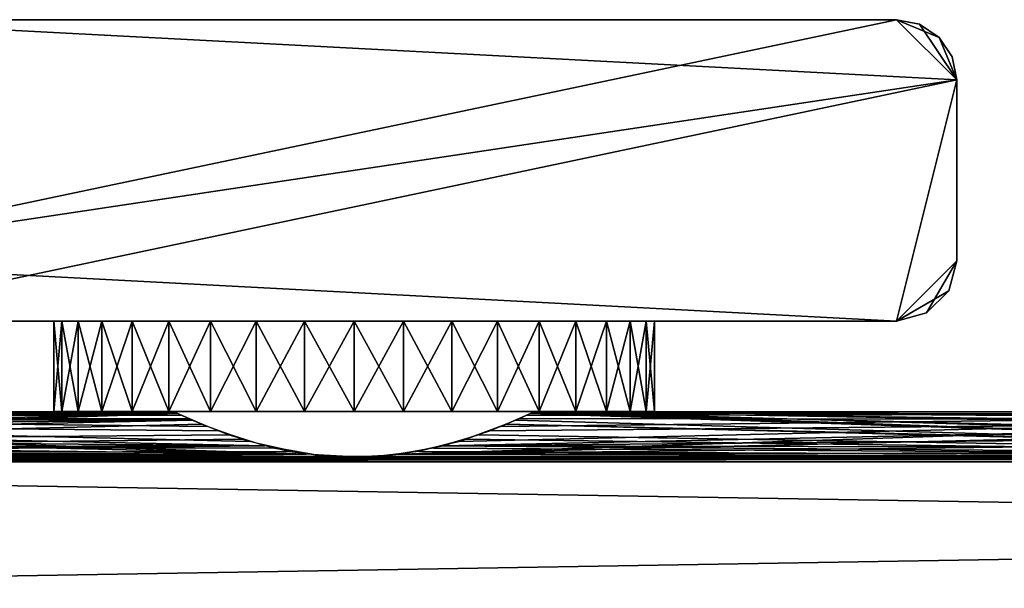
# Model space of a CAD drawing. Extents: x 0 to 570, y 0 to 123.
# Drawn here: x 58 to 91, y 89 to 108 of the extents above; entities that cross this region are included whole.
import ezdxf

# ---------------------------------------------------------------- set-up
doc = ezdxf.new("R2010")
doc.units = 0
doc.header["$MEASUREMENT"] = 0

msp = doc.modelspace()

# ---------------------------------------------------------------- linework, layer by layer
for points in [[(89.000015, 106.023895, 2000), (87.000015, 108.023895, 2000), (49.000023, 100.023895, 2000)], [(49.000023, 100.023895, 2000), (87.000015, 108.023895, 2000), (51, 108.023895, 2000)], [(49.000023, 100.023895), (51, 108.023895), (89.000015, 106.023895)], [(51, 108.023895, 2000), (87.000015, 108.023895, 2000), (51, 108.023895)], [(51, 108.023895), (87.000015, 108.023895, 2000), (87.000015, 108.023895)], [(51, 108.023895), (87.000015, 108.023895), (89.000015, 106.023895)], [(88.414223, 107.438103, 2000), (87.765366, 107.871651, 2000), (87.000015, 108.023895, 2000)], [(89.000015, 106.023895, 2000), (88.414223, 107.438103, 2000), (87.000015, 108.023895, 2000)], [(87.765366, 107.871651, 2000), (87.765366, 107.871651), (87.000015, 108.023895)], [(87.765366, 107.871651, 2000), (87.000015, 108.023895), (87.000015, 108.023895, 2000)], [(87.000015, 108.023895), (87.765366, 107.871651), (89.000015, 106.023895)], [(88.414223, 107.438103, 2000), (88.414223, 107.438103), (87.765366, 107.871651)], [(88.414223, 107.438103, 2000), (87.765366, 107.871651), (87.765366, 107.871651, 2000)], [(89.000015, 106.023895), (87.765366, 107.871651), (88.414223, 107.438103)], [(88.847755, 106.789261, 2000), (88.414223, 107.438103, 2000), (89.000015, 106.023895, 2000)], [(88.847755, 106.789261, 2000), (88.847755, 106.789261), (88.414223, 107.438103)], [(88.847755, 106.789261, 2000), (88.414223, 107.438103), (88.414223, 107.438103, 2000)], [(89.000015, 106.023895), (88.414223, 107.438103), (88.847755, 106.789261)], [(89.000015, 106.023895, 2000), (89.000015, 106.023895), (88.847755, 106.789261)], [(89.000015, 106.023895, 2000), (88.847755, 106.789261), (88.847755, 106.789261, 2000)], [(49.000023, 100.023895, 2000), (51, 98.023895, 2000), (89.000015, 106.023895, 2000)], [(49.000023, 100.023895), (89.000015, 106.023895), (87.000015, 98.023895)], [(89.000015, 106.023895, 2000), (51, 98.023895, 2000), (87.000015, 98.023895, 2000)], [(89.000015, 106.023895, 2000), (87.000015, 98.023895, 2000), (89.000015, 100.023895, 2000)], [(87.000015, 98.023895), (89.000015, 106.023895), (89.000015, 100.023895)], [(89.000015, 106.023895, 2000), (89.000015, 100.023895, 2000), (89.000015, 106.023895)], [(89.000015, 106.023895), (89.000015, 100.023895, 2000), (89.000015, 100.023895)], [(51, 98.023895), (49.000023, 100.023895), (87.000015, 98.023895)], [(89.000015, 100.023895, 2000), (87.000015, 98.023895, 2000), (88.732063, 99.023895, 2000)], [(87.000015, 98.023895), (89.000015, 100.023895), (88, 98.291847)], [(88, 98.291847), (89.000015, 100.023895), (88.732063, 99.023895)], [(88.732063, 99.023895, 2000), (88.732063, 99.023895), (89.000015, 100.023895)], [(88.732063, 99.023895, 2000), (89.000015, 100.023895), (89.000015, 100.023895, 2000)], [(87.000015, 98.023895, 2000), (88, 98.291847, 2000), (88.732063, 99.023895, 2000)], [(88, 98.291847, 2000), (88, 98.291847), (88.732063, 99.023895)], [(88, 98.291847, 2000), (88.732063, 99.023895), (88.732063, 99.023895, 2000)], [(63.803852, 98.023895, 51.999985), (63.000023, 98.023895, 54.999947), (51, 98.023895)], [(51, 98.023895), (63.000023, 98.023895, 54.999947), (51, 98.023895, 2000)], [(87.000015, 98.023895), (69.000008, 98.023895, 48.999966), (51, 98.023895)], [(51, 98.023895), (69.000008, 98.023895, 48.999966), (66.000015, 98.023895, 49.803795)], [(51, 98.023895), (66.000015, 98.023895, 49.803795), (63.803852, 98.023895, 51.999985)], [(63.000023, 98.023895, 54.999947), (63.803852, 98.023895, 57.999969), (51, 98.023895, 2000)], [(51, 98.023895, 2000), (63.803852, 98.023895, 57.999969), (66.000015, 98.023895, 60.196102)], [(51, 98.023895, 2000), (66.000015, 98.023895, 60.196102), (63.000023, 98.023895, 1944.999878)], [(63.000023, 98.023895, 1944.999878), (63.803852, 98.023895, 1948), (51, 98.023895, 2000)], [(51, 98.023895, 2000), (63.803852, 98.023895, 1948), (66.000015, 98.023895, 1950.196045)], [(51, 98.023895, 2000), (66.000015, 98.023895, 1950.196045), (87.000015, 98.023895, 2000)], [(59.305996, 95.023903, 1947.454956), (59.305996, 98.023895, 1947.454956), (59.034168, 98.023895, 1945.825806)], [(59.305996, 95.023903, 1947.454956), (59.034168, 98.023895, 1945.825806), (59.034168, 95.023903, 1945.825806)], [(59.034168, 95.023903, 1945.825806), (59.034168, 98.023895, 1945.825806), (59.034168, 98.023895, 1944.174316)], [(59.034168, 95.023903, 1945.825806), (59.034168, 98.023895, 1944.174316), (59.034168, 95.023903, 1944.174316)], [(59.034168, 95.023903, 1944.174316), (59.034168, 98.023895, 1944.174316), (59.305996, 98.023895, 1942.545166)], [(59.034168, 95.023903, 1944.174316), (59.305996, 98.023895, 1942.545166), (59.305996, 95.023903, 1942.545166)], [(59.305996, 95.023903, 57.454826), (59.305996, 98.023895, 57.454826), (59.034168, 98.023895, 55.825771)], [(59.305996, 95.023903, 57.454826), (59.034168, 98.023895, 55.825771), (59.034168, 95.023903, 55.825771)], [(59.034168, 95.023903, 55.825771), (59.034168, 98.023895, 55.825771), (59.034168, 98.023895, 54.174187)], [(59.034168, 95.023903, 55.825771), (59.034168, 98.023895, 54.174187), (59.034168, 95.023903, 54.174187)], [(59.034168, 95.023903, 54.174187), (59.034168, 98.023895, 54.174187), (59.305996, 98.023895, 52.545132)], [(59.034168, 95.023903, 54.174187), (59.305996, 98.023895, 52.545132), (59.305996, 95.023903, 52.545132)], [(59.842289, 95.023903, 1949.016846), (59.842289, 98.023895, 1949.016846), (59.305996, 98.023895, 1947.454956)], [(59.842289, 95.023903, 1949.016846), (59.305996, 98.023895, 1947.454956), (59.305996, 95.023903, 1947.454956)], [(59.305996, 95.023903, 1942.545166), (59.305996, 98.023895, 1942.545166), (59.842289, 98.023895, 1940.983032)], [(59.305996, 95.023903, 1942.545166), (59.842289, 98.023895, 1940.983032), (59.842289, 95.023903, 1940.983032)], [(59.842289, 95.023903, 59.016945), (59.842289, 98.023895, 59.016945), (59.305996, 98.023895, 57.454826)], [(59.842289, 95.023903, 59.016945), (59.305996, 98.023895, 57.454826), (59.305996, 95.023903, 57.454826)], [(59.305996, 95.023903, 52.545132), (59.305996, 98.023895, 52.545132), (59.842289, 98.023895, 50.983013)], [(59.305996, 95.023903, 52.545132), (59.842289, 98.023895, 50.983013), (59.842289, 95.023903, 50.983013)], [(60.628353, 95.023903, 1950.469482), (60.628353, 98.023895, 1950.469482), (59.842289, 98.023895, 1949.016846)], [(60.628353, 95.023903, 1950.469482), (59.842289, 98.023895, 1949.016846), (59.842289, 95.023903, 1949.016846)], [(59.842289, 95.023903, 1940.983032), (59.842289, 98.023895, 1940.983032), (60.628353, 98.023895, 1939.53064)], [(59.842289, 95.023903, 1940.983032), (60.628353, 98.023895, 1939.53064), (60.628353, 95.023903, 1939.53064)], [(60.628353, 95.023903, 60.469448), (60.628353, 98.023895, 60.469448), (59.842289, 98.023895, 59.016945)], [(60.628353, 95.023903, 60.469448), (59.842289, 98.023895, 59.016945), (59.842289, 95.023903, 59.016945)], [(59.842289, 95.023903, 50.983013), (59.842289, 98.023895, 50.983013), (60.628353, 98.023895, 49.530506)], [(59.842289, 95.023903, 50.983013), (60.628353, 98.023895, 49.530506), (60.628353, 95.023903, 49.530506)], [(61.642765, 95.023903, 1951.772705), (61.642765, 98.023895, 1951.772705), (60.628353, 98.023895, 1950.469482)], [(61.642765, 95.023903, 1951.772705), (60.628353, 98.023895, 1950.469482), (60.628353, 95.023903, 1950.469482)], [(60.628353, 95.023903, 1939.53064), (60.628353, 98.023895, 1939.53064), (61.642765, 98.023895, 1938.227173)], [(60.628353, 95.023903, 1939.53064), (61.642765, 98.023895, 1938.227173), (61.642765, 95.023903, 1938.227173)], [(61.642765, 95.023903, 61.772762), (61.642765, 98.023895, 61.772762), (60.628353, 98.023895, 60.469448)], [(61.642765, 95.023903, 61.772762), (60.628353, 98.023895, 60.469448), (60.628353, 95.023903, 60.469448)], [(60.628353, 95.023903, 49.530506), (60.628353, 98.023895, 49.530506), (61.642765, 98.023895, 48.227131)], [(60.628353, 95.023903, 49.530506), (61.642765, 98.023895, 48.227131), (61.642765, 95.023903, 48.227131)], [(62.857895, 95.023903, 1952.891357), (62.857895, 98.023895, 1952.891357), (61.642765, 98.023895, 1951.772705)], [(62.857895, 95.023903, 1952.891357), (61.642765, 98.023895, 1951.772705), (61.642765, 95.023903, 1951.772705)], [(61.642765, 95.023903, 1938.227173), (61.642765, 98.023895, 1938.227173), (62.857895, 98.023895, 1937.108521)], [(61.642765, 95.023903, 1938.227173), (62.857895, 98.023895, 1937.108521), (62.857895, 95.023903, 1937.108521)], [(62.857895, 95.023903, 62.891365), (62.857895, 98.023895, 62.891365), (61.642765, 98.023895, 61.772762)], [(62.857895, 95.023903, 62.891365), (61.642765, 98.023895, 61.772762), (61.642765, 95.023903, 61.772762)], [(61.642765, 95.023903, 48.227131), (61.642765, 98.023895, 48.227131), (62.857895, 98.023895, 47.108589)], [(61.642765, 95.023903, 48.227131), (62.857895, 98.023895, 47.108589), (62.857895, 95.023903, 47.108589)], [(64.240547, 95.023903, 1953.794678), (64.240547, 98.023895, 1953.794678), (62.857895, 98.023895, 1952.891357)], [(64.240547, 95.023903, 1953.794678), (62.857895, 98.023895, 1952.891357), (62.857895, 95.023903, 1952.891357)], [(62.857895, 95.023903, 1937.108521), (62.857895, 98.023895, 1937.108521), (64.240547, 98.023895, 1936.2052)], [(62.857895, 95.023903, 1937.108521), (64.240547, 98.023895, 1936.2052), (64.240547, 95.023903, 1936.2052)], [(64.240547, 95.023903, 63.794731), (64.240547, 98.023895, 63.794731), (62.857895, 98.023895, 62.891365)], [(64.240547, 95.023903, 63.794731), (62.857895, 98.023895, 62.891365), (62.857895, 95.023903, 62.891365)], [(62.857895, 95.023903, 47.108589), (62.857895, 98.023895, 47.108589), (64.240547, 98.023895, 46.205223)], [(62.857895, 95.023903, 47.108589), (64.240547, 98.023895, 46.205223), (64.240547, 95.023903, 46.205223)], [(63.000023, 98.023895, 1944.999878), (66.000015, 98.023895, 60.196102), (63.803852, 98.023895, 1941.999878)], [(66.000015, 98.023895, 60.196102), (66.000015, 98.023895, 1939.803833), (63.803852, 98.023895, 1941.999878)], [(65.753014, 95.023903, 1954.458252), (65.753014, 98.023895, 1954.458252), (64.240547, 98.023895, 1953.794678)], [(65.753014, 95.023903, 1954.458252), (64.240547, 98.023895, 1953.794678), (64.240547, 95.023903, 1953.794678)], [(64.240547, 95.023903, 1936.2052), (64.240547, 98.023895, 1936.2052), (65.753014, 98.023895, 1935.54187)], [(64.240547, 95.023903, 1936.2052), (65.753014, 98.023895, 1935.54187), (65.753014, 95.023903, 1935.54187)], [(65.753014, 95.023903, 64.45813), (65.753014, 98.023895, 64.45813), (64.240547, 98.023895, 63.794731)], [(65.753014, 95.023903, 64.45813), (64.240547, 98.023895, 63.794731), (64.240547, 95.023903, 63.794731)], [(64.240547, 95.023903, 46.205223), (64.240547, 98.023895, 46.205223), (65.753014, 98.023895, 45.541824)], [(64.240547, 95.023903, 46.205223), (65.753014, 98.023895, 45.541824), (65.753014, 95.023903, 45.541824)], [(67.35405, 95.023903, 1954.863525), (67.35405, 98.023895, 1954.863525), (65.753014, 98.023895, 1954.458252)], [(67.35405, 95.023903, 1954.863525), (65.753014, 98.023895, 1954.458252), (65.753014, 95.023903, 1954.458252)], [(65.753014, 95.023903, 1935.54187), (65.753014, 98.023895, 1935.54187), (67.35405, 98.023895, 1935.136353)], [(65.753014, 95.023903, 1935.54187), (67.35405, 98.023895, 1935.136353), (67.35405, 95.023903, 1935.136353)], [(67.35405, 95.023903, 64.863564), (67.35405, 98.023895, 64.863564), (65.753014, 98.023895, 64.45813)], [(67.35405, 95.023903, 64.863564), (65.753014, 98.023895, 64.45813), (65.753014, 95.023903, 64.45813)], [(65.753014, 95.023903, 45.541824), (65.753014, 98.023895, 45.541824), (67.35405, 98.023895, 45.136333)], [(65.753014, 95.023903, 45.541824), (67.35405, 98.023895, 45.136333), (67.35405, 95.023903, 45.136333)], [(69.000008, 98.023895, 60.999989), (69.000008, 98.023895, 1938.999878), (66.000015, 98.023895, 60.196102)], [(66.000015, 98.023895, 60.196102), (69.000008, 98.023895, 1938.999878), (66.000015, 98.023895, 1939.803833)], [(87.000015, 98.023895, 2000), (66.000015, 98.023895, 1950.196045), (69.000008, 98.023895, 1951)], [(69.000008, 95.023903, 1954.999878), (69.000008, 98.023895, 1954.999878), (67.35405, 98.023895, 1954.863525)], [(69.000008, 95.023903, 1954.999878), (67.35405, 98.023895, 1954.863525), (67.35405, 95.023903, 1954.863525)], [(67.35405, 95.023903, 1935.136353), (67.35405, 98.023895, 1935.136353), (69.000008, 98.023895, 1935)], [(67.35405, 95.023903, 1935.136353), (69.000008, 98.023895, 1935), (69.000008, 95.023903, 1935)], [(67.35405, 95.023903, 45.136333), (69.000008, 98.023895, 44.999958), (69.000008, 95.023903, 44.999958)], [(69.000008, 95.023903, 65), (69.000008, 98.023895, 65), (67.35405, 98.023895, 64.863564)], [(69.000008, 95.023903, 65), (67.35405, 98.023895, 64.863564), (67.35405, 95.023903, 64.863564)], [(67.35405, 95.023903, 45.136333), (67.35405, 98.023895, 45.136333), (69.000008, 98.023895, 44.999958)], [(87.000015, 98.023895), (72, 98.023895, 49.803795), (69.000008, 98.023895, 48.999966)], [(72, 98.023895, 60.196102), (72, 98.023895, 1939.803833), (69.000008, 98.023895, 60.999989)], [(69.000008, 98.023895, 60.999989), (72, 98.023895, 1939.803833), (69.000008, 98.023895, 1938.999878)], [(87.000015, 98.023895, 2000), (69.000008, 98.023895, 1951), (72, 98.023895, 1950.196045)], [(70.645958, 95.023903, 1954.863525), (69.000008, 98.023895, 1954.999878), (69.000008, 95.023903, 1954.999878)], [(69.000008, 95.023903, 1935), (69.000008, 98.023895, 1935), (70.645958, 98.023895, 1935.136353)], [(69.000008, 95.023903, 1935), (70.645958, 98.023895, 1935.136353), (70.645958, 95.023903, 1935.136353)], [(70.645958, 95.023903, 1954.863525), (70.645958, 98.023895, 1954.863525), (69.000008, 98.023895, 1954.999878)], [(69.000008, 95.023903, 44.999958), (69.000008, 98.023895, 44.999958), (70.645958, 98.023895, 45.136333)], [(69.000008, 95.023903, 44.999958), (70.645958, 98.023895, 45.136333), (70.645958, 95.023903, 45.136333)], [(70.645958, 95.023903, 64.863564), (70.645958, 98.023895, 64.863564), (69.000008, 98.023895, 65)], [(70.645958, 95.023903, 64.863564), (69.000008, 98.023895, 65), (69.000008, 95.023903, 65)], [(70.645958, 95.023903, 1935.136353), (70.645958, 98.023895, 1935.136353), (72.247002, 98.023895, 1935.54187)], [(70.645958, 95.023903, 1935.136353), (72.247002, 98.023895, 1935.54187), (72.247002, 95.023903, 1935.54187)], [(72.247002, 95.023903, 1954.458252), (72.247002, 98.023895, 1954.458252), (70.645958, 98.023895, 1954.863525)], [(72.247002, 95.023903, 1954.458252), (70.645958, 98.023895, 1954.863525), (70.645958, 95.023903, 1954.863525)], [(70.645958, 95.023903, 45.136333), (70.645958, 98.023895, 45.136333), (72.247002, 98.023895, 45.541824)], [(70.645958, 95.023903, 45.136333), (72.247002, 98.023895, 45.541824), (72.247002, 95.023903, 45.541824)], [(72.247002, 95.023903, 64.45813), (72.247002, 98.023895, 64.45813), (70.645958, 98.023895, 64.863564)], [(72.247002, 95.023903, 64.45813), (70.645958, 98.023895, 64.863564), (70.645958, 95.023903, 64.863564)], [(72, 98.023895, 60.196102), (74.196159, 98.023895, 57.999969), (87.000015, 98.023895, 2000)], [(74.196159, 98.023895, 51.999985), (72, 98.023895, 49.803795), (87.000015, 98.023895)], [(72, 98.023895, 1950.196045), (74.196159, 98.023895, 1948), (87.000015, 98.023895, 2000)], [(87.000015, 98.023895, 2000), (75.000015, 98.023895, 1944.999878), (72, 98.023895, 60.196102)], [(72, 98.023895, 60.196102), (75.000015, 98.023895, 1944.999878), (74.196159, 98.023895, 1941.999878)], [(72, 98.023895, 60.196102), (74.196159, 98.023895, 1941.999878), (72, 98.023895, 1939.803833)], [(72.247002, 95.023903, 1935.54187), (72.247002, 98.023895, 1935.54187), (73.759499, 98.023895, 1936.2052)], [(72.247002, 95.023903, 1935.54187), (73.759499, 98.023895, 1936.2052), (73.759499, 95.023903, 1936.2052)], [(73.759499, 95.023903, 1953.794678), (73.759499, 98.023895, 1953.794678), (72.247002, 98.023895, 1954.458252)], [(73.759499, 95.023903, 1953.794678), (72.247002, 98.023895, 1954.458252), (72.247002, 95.023903, 1954.458252)], [(72.247002, 95.023903, 45.541824), (72.247002, 98.023895, 45.541824), (73.759499, 98.023895, 46.205223)], [(72.247002, 95.023903, 45.541824), (73.759499, 98.023895, 46.205223), (73.759499, 95.023903, 46.205223)], [(73.759499, 95.023903, 63.794731), (73.759499, 98.023895, 63.794731), (72.247002, 98.023895, 64.45813)], [(73.759499, 95.023903, 63.794731), (72.247002, 98.023895, 64.45813), (72.247002, 95.023903, 64.45813)], [(73.759499, 95.023903, 1936.2052), (73.759499, 98.023895, 1936.2052), (75.142143, 98.023895, 1937.108521)], [(73.759499, 95.023903, 1936.2052), (75.142143, 98.023895, 1937.108521), (75.142143, 95.023903, 1937.108521)], [(75.142143, 95.023903, 1952.891357), (75.142143, 98.023895, 1952.891357), (73.759499, 98.023895, 1953.794678)], [(75.142143, 95.023903, 1952.891357), (73.759499, 98.023895, 1953.794678), (73.759499, 95.023903, 1953.794678)], [(73.759499, 95.023903, 46.205223), (73.759499, 98.023895, 46.205223), (75.142143, 98.023895, 47.108589)], [(73.759499, 95.023903, 46.205223), (75.142143, 98.023895, 47.108589), (75.142143, 95.023903, 47.108589)], [(75.142143, 95.023903, 62.891365), (75.142143, 98.023895, 62.891365), (73.759499, 98.023895, 63.794731)], [(75.142143, 95.023903, 62.891365), (73.759499, 98.023895, 63.794731), (73.759499, 95.023903, 63.794731)], [(87.000015, 98.023895, 2000), (74.196159, 98.023895, 57.999969), (75.000015, 98.023895, 54.999947)], [(87.000015, 98.023895), (75.000015, 98.023895, 54.999947), (74.196159, 98.023895, 51.999985)], [(87.000015, 98.023895, 2000), (74.196159, 98.023895, 1948), (75.000015, 98.023895, 1944.999878)], [(87.000015, 98.023895, 2000), (75.000015, 98.023895, 54.999947), (87.000015, 98.023895)], [(75.142143, 95.023903, 1937.108521), (75.142143, 98.023895, 1937.108521), (76.357246, 98.023895, 1938.227173)], [(75.142143, 95.023903, 1937.108521), (76.357246, 98.023895, 1938.227173), (76.357246, 95.023903, 1938.227173)], [(76.357246, 95.023903, 1951.772705), (76.357246, 98.023895, 1951.772705), (75.142143, 98.023895, 1952.891357)], [(76.357246, 95.023903, 1951.772705), (75.142143, 98.023895, 1952.891357), (75.142143, 95.023903, 1952.891357)], [(75.142143, 95.023903, 47.108589), (75.142143, 98.023895, 47.108589), (76.357246, 98.023895, 48.227131)], [(75.142143, 95.023903, 47.108589), (76.357246, 98.023895, 48.227131), (76.357246, 95.023903, 48.227131)], [(76.357246, 95.023903, 61.772762), (76.357246, 98.023895, 61.772762), (75.142143, 98.023895, 62.891365)], [(76.357246, 95.023903, 61.772762), (75.142143, 98.023895, 62.891365), (75.142143, 95.023903, 62.891365)], [(76.357246, 95.023903, 1938.227173), (76.357246, 98.023895, 1938.227173), (77.371689, 98.023895, 1939.53064)], [(76.357246, 95.023903, 1938.227173), (77.371689, 98.023895, 1939.53064), (77.371689, 95.023903, 1939.53064)], [(77.371689, 95.023903, 1950.469482), (77.371689, 98.023895, 1950.469482), (76.357246, 98.023895, 1951.772705)], [(77.371689, 95.023903, 1950.469482), (76.357246, 98.023895, 1951.772705), (76.357246, 95.023903, 1951.772705)], [(76.357246, 95.023903, 48.227131), (76.357246, 98.023895, 48.227131), (77.371689, 98.023895, 49.530506)], [(76.357246, 95.023903, 48.227131), (77.371689, 98.023895, 49.530506), (77.371689, 95.023903, 49.530506)], [(77.371689, 95.023903, 60.469448), (77.371689, 98.023895, 60.469448), (76.357246, 98.023895, 61.772762)], [(77.371689, 95.023903, 60.469448), (76.357246, 98.023895, 61.772762), (76.357246, 95.023903, 61.772762)], [(77.371689, 95.023903, 1939.53064), (77.371689, 98.023895, 1939.53064), (78.157753, 98.023895, 1940.983032)], [(77.371689, 95.023903, 1939.53064), (78.157753, 98.023895, 1940.983032), (78.157753, 95.023903, 1940.983032)], [(78.157753, 95.023903, 1949.016846), (78.157753, 98.023895, 1949.016846), (77.371689, 98.023895, 1950.469482)], [(78.157753, 95.023903, 1949.016846), (77.371689, 98.023895, 1950.469482), (77.371689, 95.023903, 1950.469482)], [(77.371689, 95.023903, 49.530506), (77.371689, 98.023895, 49.530506), (78.157753, 98.023895, 50.983013)], [(77.371689, 95.023903, 49.530506), (78.157753, 98.023895, 50.983013), (78.157753, 95.023903, 50.983013)], [(78.157753, 95.023903, 59.016945), (78.157753, 98.023895, 59.016945), (77.371689, 98.023895, 60.469448)], [(78.157753, 95.023903, 59.016945), (77.371689, 98.023895, 60.469448), (77.371689, 95.023903, 60.469448)], [(78.157753, 95.023903, 1940.983032), (78.157753, 98.023895, 1940.983032), (78.694016, 98.023895, 1942.545166)], [(78.157753, 95.023903, 1940.983032), (78.694016, 98.023895, 1942.545166), (78.694016, 95.023903, 1942.545166)], [(78.694016, 95.023903, 1947.454956), (78.694016, 98.023895, 1947.454956), (78.157753, 98.023895, 1949.016846)], [(78.694016, 95.023903, 1947.454956), (78.157753, 98.023895, 1949.016846), (78.157753, 95.023903, 1949.016846)], [(78.157753, 95.023903, 50.983013), (78.157753, 98.023895, 50.983013), (78.694016, 98.023895, 52.545132)], [(78.157753, 95.023903, 50.983013), (78.694016, 98.023895, 52.545132), (78.694016, 95.023903, 52.545132)], [(78.694016, 95.023903, 57.454826), (78.694016, 98.023895, 57.454826), (78.157753, 98.023895, 59.016945)], [(78.694016, 95.023903, 57.454826), (78.157753, 98.023895, 59.016945), (78.157753, 95.023903, 59.016945)], [(78.694016, 95.023903, 1942.545166), (78.694016, 98.023895, 1942.545166), (78.965843, 98.023895, 1944.174316)], [(78.694016, 95.023903, 1942.545166), (78.965843, 98.023895, 1944.174316), (78.965843, 95.023903, 1944.174316)], [(78.965843, 95.023903, 1945.825806), (78.965843, 98.023895, 1945.825806), (78.694016, 98.023895, 1947.454956)], [(78.965843, 95.023903, 1945.825806), (78.694016, 98.023895, 1947.454956), (78.694016, 95.023903, 1947.454956)], [(78.694016, 95.023903, 52.545132), (78.694016, 98.023895, 52.545132), (78.965843, 98.023895, 54.174187)], [(78.694016, 95.023903, 52.545132), (78.965843, 98.023895, 54.174187), (78.965843, 95.023903, 54.174187)], [(78.965843, 95.023903, 55.825771), (78.965843, 98.023895, 55.825771), (78.694016, 98.023895, 57.454826)], [(78.965843, 95.023903, 55.825771), (78.694016, 98.023895, 57.454826), (78.694016, 95.023903, 57.454826)], [(78.965843, 95.023903, 1944.174316), (78.965843, 98.023895, 1944.174316), (78.965843, 98.023895, 1945.825806)], [(78.965843, 95.023903, 1944.174316), (78.965843, 98.023895, 1945.825806), (78.965843, 95.023903, 1945.825806)], [(78.965843, 95.023903, 54.174187), (78.965843, 98.023895, 54.174187), (78.965843, 98.023895, 55.825771)], [(78.965843, 95.023903, 54.174187), (78.965843, 98.023895, 55.825771), (78.965843, 95.023903, 55.825771)], [(87.000015, 98.023895, 2000), (87.000015, 98.023895), (88, 98.291847)], [(87.000015, 98.023895, 2000), (88, 98.291847), (88, 98.291847, 2000)], [(24.482668, 94.029503, 1940.114258), (63.142151, 94.956291, 1943.701782), (22.590429, 93.604485, 1939.214722)], [(22.590429, 93.604485, 1939.214722), (63.142151, 94.956291, 1943.701782), (63.94899, 94.597115, 1941.761475)], [(24.482668, 94.029503, 1940.114258), (25.859177, 94.518127, 1941.480103), (63.142151, 94.956291, 1943.701782)], [(26.492924, 94.788567, 52.585899), (63.633381, 94.732536, 52.316845), (25.50432, 94.378799, 51.03624)], [(63.142151, 94.956291, 1943.701782), (25.859177, 94.518127, 1941.480103), (26.702255, 94.883736, 1943.133301)], [(67.409607, 93.604485, 60.785355), (26.857853, 94.956291, 56.298256), (26.051014, 94.597115, 58.238388)], [(63.50708, 94.788567, 1947.414185), (63.036652, 95.006355, 1945.661987), (26.366652, 94.732536, 1947.683105)], [(63.036652, 95.006355, 1945.661987), (26.960314, 95.004883, 1945.688965), (26.366652, 94.732536, 1947.683105)], [(26.366652, 94.732536, 1947.683105), (64.495712, 94.378799, 1948.963623), (63.50708, 94.788567, 1947.414185)], [(26.963383, 95.006355, 54.337978), (63.633381, 94.732536, 52.316845), (26.492924, 94.788567, 52.585899)], [(63.072235, 94.989471, 1945.000854), (26.702255, 94.883736, 1943.133301), (27.00001, 95.023903, 1944.999878)], [(63.142151, 94.956291, 1943.701782), (26.702255, 94.883736, 1943.133301), (63.072235, 94.989471, 1945.000854)], [(26.857853, 94.956291, 56.298256), (63.297779, 94.883736, 56.866646), (26.927799, 94.989471, 54.999115)], [(65.517334, 94.029503, 59.885799), (26.857853, 94.956291, 56.298256), (67.409607, 93.604485, 60.785355)], [(65.517334, 94.029503, 59.885799), (64.140854, 94.518127, 58.519722), (26.857853, 94.956291, 56.298256)], [(26.857853, 94.956291, 56.298256), (64.140854, 94.518127, 58.519722), (63.297779, 94.883736, 56.866646)], [(26.927799, 94.989471, 54.999115), (63.297779, 94.883736, 56.866646), (63.000023, 95.023903, 54.999947)], [(26.927799, 94.989471, 54.999115), (63.000023, 95.023903, 54.999947), (26.963383, 95.006355, 54.337978)], [(63.036652, 95.006355, 1945.661987), (27.00001, 95.023903, 1944.999878), (26.960314, 95.004883, 1945.688965)], [(26.963383, 95.006355, 54.337978), (63.000023, 95.023903, 54.999947), (63.039719, 95.004883, 54.310917)], [(26.963383, 95.006355, 54.337978), (63.039719, 95.004883, 54.310917), (63.633381, 94.732536, 52.316845)], [(63.072235, 94.989471, 1945.000854), (27.00001, 95.023903, 1944.999878), (63.036652, 95.006355, 1945.661987)], [(63.032867, 95.023903, 1945.627197), (59.305996, 95.023903, 1947.454956), (59.034168, 95.023903, 1945.825806)], [(63.032867, 95.023903, 1945.627197), (59.034168, 95.023903, 1945.825806), (63.032867, 95.023903, 1944.372925)], [(63.032867, 95.023903, 1944.372925), (59.034168, 95.023903, 1945.825806), (59.034168, 95.023903, 1944.174316)], [(63.032867, 95.023903, 1944.372925), (59.034168, 95.023903, 1944.174316), (63.293667, 95.023903, 1943.145996)], [(59.034168, 95.023903, 1944.174316), (59.305996, 95.023903, 1942.545166), (63.293667, 95.023903, 1943.145996)], [(63.032867, 95.023903, 55.627167), (59.305996, 95.023903, 57.454826), (59.034168, 95.023903, 55.825771)], [(63.032867, 95.023903, 55.627167), (59.034168, 95.023903, 55.825771), (63.032867, 95.023903, 54.372787)], [(63.032867, 95.023903, 54.372787), (59.034168, 95.023903, 55.825771), (59.034168, 95.023903, 54.174187)], [(63.032867, 95.023903, 54.372787), (59.034168, 95.023903, 54.174187), (63.293667, 95.023903, 53.145885)], [(63.293667, 95.023903, 53.145885), (59.034168, 95.023903, 54.174187), (59.305996, 95.023903, 52.545132)], [(63.293667, 95.023903, 1946.854126), (59.842289, 95.023903, 1949.016846), (59.305996, 95.023903, 1947.454956)], [(63.293667, 95.023903, 1946.854126), (59.305996, 95.023903, 1947.454956), (63.032867, 95.023903, 1945.627197)], [(63.293667, 95.023903, 1943.145996), (59.305996, 95.023903, 1942.545166), (59.842289, 95.023903, 1940.983032)], [(63.293667, 95.023903, 56.854069), (59.842289, 95.023903, 59.016945), (59.305996, 95.023903, 57.454826)], [(63.293667, 95.023903, 56.854069), (59.305996, 95.023903, 57.454826), (63.032867, 95.023903, 55.627167)], [(63.293667, 95.023903, 53.145885), (59.305996, 95.023903, 52.545132), (59.842289, 95.023903, 50.983013)], [(63.803852, 95.023903, 1948), (60.628353, 95.023903, 1950.469482), (59.842289, 95.023903, 1949.016846)], [(63.803852, 95.023903, 1948), (59.842289, 95.023903, 1949.016846), (63.293667, 95.023903, 1946.854126)], [(63.293667, 95.023903, 1943.145996), (59.842289, 95.023903, 1940.983032), (63.803852, 95.023903, 1941.999878)], [(63.803852, 95.023903, 1941.999878), (59.842289, 95.023903, 1940.983032), (60.628353, 95.023903, 1939.53064)], [(63.293667, 95.023903, 53.145885), (59.842289, 95.023903, 50.983013), (63.803852, 95.023903, 51.999985)], [(63.803852, 95.023903, 51.999985), (59.842289, 95.023903, 50.983013), (60.628353, 95.023903, 49.530506)], [(63.803852, 95.023903, 57.999969), (59.842289, 95.023903, 59.016945), (63.293667, 95.023903, 56.854069)], [(63.803852, 95.023903, 57.999969), (60.628353, 95.023903, 60.469448), (59.842289, 95.023903, 59.016945)], [(61.642765, 95.023903, 1951.772705), (60.628353, 95.023903, 1950.469482), (63.803852, 95.023903, 1948)], [(63.803852, 95.023903, 1941.999878), (60.628353, 95.023903, 1939.53064), (64.54113, 95.023903, 1940.985229)], [(64.54113, 95.023903, 1940.985229), (60.628353, 95.023903, 1939.53064), (61.642765, 95.023903, 1938.227173)], [(63.803852, 95.023903, 51.999985), (60.628353, 95.023903, 49.530506), (64.54113, 95.023903, 50.985218)], [(64.54113, 95.023903, 50.985218), (60.628353, 95.023903, 49.530506), (61.642765, 95.023903, 48.227131)], [(63.803852, 95.023903, 57.999969), (61.642765, 95.023903, 61.772762), (60.628353, 95.023903, 60.469448)], [(64.54113, 95.023903, 1949.014648), (62.857895, 95.023903, 1952.891357), (61.642765, 95.023903, 1951.772705)], [(64.54113, 95.023903, 1949.014648), (61.642765, 95.023903, 1951.772705), (63.803852, 95.023903, 1948)], [(64.54113, 95.023903, 1940.985229), (61.642765, 95.023903, 1938.227173), (65.473289, 95.023903, 1940.145996)], [(65.473289, 95.023903, 1940.145996), (61.642765, 95.023903, 1938.227173), (62.857895, 95.023903, 1937.108521)], [(64.54113, 95.023903, 50.985218), (61.642765, 95.023903, 48.227131), (65.473289, 95.023903, 50.145866)], [(65.473289, 95.023903, 50.145866), (61.642765, 95.023903, 48.227131), (62.857895, 95.023903, 47.108589)], [(64.54113, 95.023903, 59.014736), (62.857895, 95.023903, 62.891365), (61.642765, 95.023903, 61.772762)], [(64.54113, 95.023903, 59.014736), (61.642765, 95.023903, 61.772762), (63.803852, 95.023903, 57.999969)], [(65.473289, 95.023903, 1949.854126), (64.240547, 95.023903, 1953.794678), (62.857895, 95.023903, 1952.891357)], [(65.473289, 95.023903, 1949.854126), (62.857895, 95.023903, 1952.891357), (64.54113, 95.023903, 1949.014648)], [(65.473289, 95.023903, 1940.145996), (62.857895, 95.023903, 1937.108521), (66.559586, 95.023903, 1939.518677)], [(66.559586, 95.023903, 1939.518677), (62.857895, 95.023903, 1937.108521), (64.240547, 95.023903, 1936.2052)], [(65.473289, 95.023903, 50.145866), (62.857895, 95.023903, 47.108589), (66.559586, 95.023903, 49.518703)], [(66.559586, 95.023903, 49.518703), (62.857895, 95.023903, 47.108589), (64.240547, 95.023903, 46.205223)], [(65.473289, 95.023903, 59.854092), (64.240547, 95.023903, 63.794731), (62.857895, 95.023903, 62.891365)], [(65.473289, 95.023903, 59.854092), (62.857895, 95.023903, 62.891365), (64.54113, 95.023903, 59.014736)], [(66.559586, 95.023903, 1950.481201), (65.753014, 95.023903, 1954.458252), (64.240547, 95.023903, 1953.794678)], [(66.559586, 95.023903, 1950.481201), (64.240547, 95.023903, 1953.794678), (65.473289, 95.023903, 1949.854126)], [(66.559586, 95.023903, 1939.518677), (64.240547, 95.023903, 1936.2052), (65.753014, 95.023903, 1935.54187)], [(66.559586, 95.023903, 49.518703), (64.240547, 95.023903, 46.205223), (65.753014, 95.023903, 45.541824)], [(66.559586, 95.023903, 60.481251), (65.753014, 95.023903, 64.45813), (64.240547, 95.023903, 63.794731)], [(66.559586, 95.023903, 60.481251), (64.240547, 95.023903, 63.794731), (65.473289, 95.023903, 59.854092)], [(67.752541, 95.023903, 1950.868896), (65.753014, 95.023903, 1954.458252), (66.559586, 95.023903, 1950.481201)], [(66.559586, 95.023903, 1939.518677), (65.753014, 95.023903, 1935.54187), (67.752541, 95.023903, 1939.130981)], [(67.752541, 95.023903, 1939.130981), (65.753014, 95.023903, 1935.54187), (67.35405, 95.023903, 1935.136353)], [(67.752541, 95.023903, 1950.868896), (67.35405, 95.023903, 1954.863525), (65.753014, 95.023903, 1954.458252)], [(66.559586, 95.023903, 49.518703), (65.753014, 95.023903, 45.541824), (67.752541, 95.023903, 49.131096)], [(67.752541, 95.023903, 49.131096), (65.753014, 95.023903, 45.541824), (67.35405, 95.023903, 45.136333)], [(67.752541, 95.023903, 60.868858), (65.753014, 95.023903, 64.45813), (66.559586, 95.023903, 60.481251)], [(67.752541, 95.023903, 60.868858), (67.35405, 95.023903, 64.863564), (65.753014, 95.023903, 64.45813)], [(67.752541, 95.023903, 1939.130981), (67.35405, 95.023903, 1935.136353), (69.000008, 95.023903, 1938.999878)], [(69.000008, 95.023903, 1938.999878), (67.35405, 95.023903, 1935.136353), (69.000008, 95.023903, 1935)], [(67.752541, 95.023903, 1950.868896), (69.000008, 95.023903, 1954.999878), (67.35405, 95.023903, 1954.863525)], [(67.752541, 95.023903, 49.131096), (67.35405, 95.023903, 45.136333), (69.000008, 95.023903, 48.999966)], [(69.000008, 95.023903, 48.999966), (67.35405, 95.023903, 45.136333), (69.000008, 95.023903, 44.999958)], [(67.752541, 95.023903, 60.868858), (69.000008, 95.023903, 65), (67.35405, 95.023903, 64.863564)], [(69.000008, 95.023903, 1951), (69.000008, 95.023903, 1954.999878), (67.752541, 95.023903, 1950.868896)], [(69.000008, 95.023903, 60.999989), (69.000008, 95.023903, 65), (67.752541, 95.023903, 60.868858)], [(69.000008, 95.023903, 1938.999878), (69.000008, 95.023903, 1935), (70.247475, 95.023903, 1939.130981)], [(70.247475, 95.023903, 1939.130981), (69.000008, 95.023903, 1935), (70.645958, 95.023903, 1935.136353)], [(70.247475, 95.023903, 1950.868896), (70.645958, 95.023903, 1954.863525), (69.000008, 95.023903, 1951)], [(69.000008, 95.023903, 1951), (70.645958, 95.023903, 1954.863525), (69.000008, 95.023903, 1954.999878)], [(69.000008, 95.023903, 48.999966), (69.000008, 95.023903, 44.999958), (70.247475, 95.023903, 49.131096)], [(70.247475, 95.023903, 49.131096), (69.000008, 95.023903, 44.999958), (70.645958, 95.023903, 45.136333)], [(70.247475, 95.023903, 60.868858), (70.645958, 95.023903, 64.863564), (69.000008, 95.023903, 60.999989)], [(69.000008, 95.023903, 60.999989), (70.645958, 95.023903, 64.863564), (69.000008, 95.023903, 65)], [(70.247475, 95.023903, 1939.130981), (72.247002, 95.023903, 1935.54187), (71.44043, 95.023903, 1939.518677)], [(70.247475, 95.023903, 1939.130981), (70.645958, 95.023903, 1935.136353), (72.247002, 95.023903, 1935.54187)], [(71.44043, 95.023903, 1950.481201), (72.247002, 95.023903, 1954.458252), (70.247475, 95.023903, 1950.868896)], [(70.247475, 95.023903, 1950.868896), (72.247002, 95.023903, 1954.458252), (70.645958, 95.023903, 1954.863525)], [(70.247475, 95.023903, 49.131096), (72.247002, 95.023903, 45.541824), (71.44043, 95.023903, 49.518703)], [(70.247475, 95.023903, 49.131096), (70.645958, 95.023903, 45.136333), (72.247002, 95.023903, 45.541824)], [(71.44043, 95.023903, 60.481251), (72.247002, 95.023903, 64.45813), (70.247475, 95.023903, 60.868858)], [(70.247475, 95.023903, 60.868858), (72.247002, 95.023903, 64.45813), (70.645958, 95.023903, 64.863564)], [(72.482674, 94.029503, 1940.114258), (111.142159, 94.956291, 1943.701782), (70.590439, 93.604485, 1939.214722)], [(70.590439, 93.604485, 1939.214722), (111.142159, 94.956291, 1943.701782), (111.948997, 94.597115, 1941.761475)], [(71.44043, 95.023903, 1939.518677), (72.247002, 95.023903, 1935.54187), (73.759499, 95.023903, 1936.2052)], [(71.44043, 95.023903, 1939.518677), (73.759499, 95.023903, 1936.2052), (72.526726, 95.023903, 1940.145996)], [(72.526726, 95.023903, 1949.854126), (75.142143, 95.023903, 1952.891357), (71.44043, 95.023903, 1950.481201)], [(71.44043, 95.023903, 1950.481201), (75.142143, 95.023903, 1952.891357), (73.759499, 95.023903, 1953.794678)], [(71.44043, 95.023903, 1950.481201), (73.759499, 95.023903, 1953.794678), (72.247002, 95.023903, 1954.458252)], [(71.44043, 95.023903, 49.518703), (72.247002, 95.023903, 45.541824), (73.759499, 95.023903, 46.205223)], [(71.44043, 95.023903, 49.518703), (73.759499, 95.023903, 46.205223), (72.526726, 95.023903, 50.145866)], [(72.526726, 95.023903, 59.854092), (75.142143, 95.023903, 62.891365), (71.44043, 95.023903, 60.481251)], [(71.44043, 95.023903, 60.481251), (75.142143, 95.023903, 62.891365), (73.759499, 95.023903, 63.794731)], [(71.44043, 95.023903, 60.481251), (73.759499, 95.023903, 63.794731), (72.247002, 95.023903, 64.45813)], [(73.859184, 94.518127, 1941.480103), (111.142159, 94.956291, 1943.701782), (72.482674, 94.029503, 1940.114258)], [(72.526726, 95.023903, 1940.145996), (73.759499, 95.023903, 1936.2052), (75.142143, 95.023903, 1937.108521)], [(72.526726, 95.023903, 1940.145996), (75.142143, 95.023903, 1937.108521), (73.458878, 95.023903, 1940.985229)], [(73.458878, 95.023903, 1949.014648), (76.357246, 95.023903, 1951.772705), (72.526726, 95.023903, 1949.854126)], [(72.526726, 95.023903, 1949.854126), (76.357246, 95.023903, 1951.772705), (75.142143, 95.023903, 1952.891357)], [(72.526726, 95.023903, 50.145866), (73.759499, 95.023903, 46.205223), (75.142143, 95.023903, 47.108589)], [(72.526726, 95.023903, 50.145866), (75.142143, 95.023903, 47.108589), (73.458878, 95.023903, 50.985218)], [(73.458878, 95.023903, 59.014736), (76.357246, 95.023903, 61.772762), (72.526726, 95.023903, 59.854092)], [(72.526726, 95.023903, 59.854092), (76.357246, 95.023903, 61.772762), (75.142143, 95.023903, 62.891365)], [(73.458878, 95.023903, 1940.985229), (75.142143, 95.023903, 1937.108521), (76.357246, 95.023903, 1938.227173)], [(73.458878, 95.023903, 1940.985229), (76.357246, 95.023903, 1938.227173), (74.196159, 95.023903, 1941.999878)], [(74.196159, 95.023903, 1948), (77.371689, 95.023903, 1950.469482), (73.458878, 95.023903, 1949.014648)], [(73.458878, 95.023903, 1949.014648), (77.371689, 95.023903, 1950.469482), (76.357246, 95.023903, 1951.772705)], [(73.458878, 95.023903, 50.985218), (75.142143, 95.023903, 47.108589), (76.357246, 95.023903, 48.227131)], [(73.458878, 95.023903, 50.985218), (76.357246, 95.023903, 48.227131), (74.196159, 95.023903, 51.999985)], [(74.196159, 95.023903, 57.999969), (77.371689, 95.023903, 60.469448), (73.458878, 95.023903, 59.014736)], [(73.458878, 95.023903, 59.014736), (77.371689, 95.023903, 60.469448), (76.357246, 95.023903, 61.772762)], [(74.492935, 94.788567, 52.585899), (111.633362, 94.732536, 52.316845), (73.504326, 94.378799, 51.03624)], [(74.702263, 94.883736, 1943.133301), (111.142159, 94.956291, 1943.701782), (73.859184, 94.518127, 1941.480103)], [(74.051025, 94.597115, 58.238388), (115.409599, 93.604485, 60.785355), (74.857864, 94.956291, 56.298256)], [(76.357246, 95.023903, 1938.227173), (77.371689, 95.023903, 1939.53064), (74.196159, 95.023903, 1941.999878)], [(74.196159, 95.023903, 1941.999878), (77.371689, 95.023903, 1939.53064), (78.157753, 95.023903, 1940.983032)], [(74.196159, 95.023903, 1941.999878), (78.157753, 95.023903, 1940.983032), (74.706345, 95.023903, 1943.145996)], [(74.706345, 95.023903, 1946.854126), (78.157753, 95.023903, 1949.016846), (74.196159, 95.023903, 1948)], [(74.196159, 95.023903, 1948), (78.157753, 95.023903, 1949.016846), (77.371689, 95.023903, 1950.469482)], [(74.196159, 95.023903, 51.999985), (78.157753, 95.023903, 50.983013), (74.706345, 95.023903, 53.145885)], [(74.196159, 95.023903, 51.999985), (76.357246, 95.023903, 48.227131), (77.371689, 95.023903, 49.530506)], [(74.196159, 95.023903, 51.999985), (77.371689, 95.023903, 49.530506), (78.157753, 95.023903, 50.983013)], [(74.706345, 95.023903, 56.854069), (78.157753, 95.023903, 59.016945), (74.196159, 95.023903, 57.999969)], [(74.196159, 95.023903, 57.999969), (78.157753, 95.023903, 59.016945), (77.371689, 95.023903, 60.469448)], [(74.96032, 95.004883, 1945.688965), (74.366661, 94.732536, 1947.683105), (116.029877, 93.532578, 1950.921021)], [(74.963394, 95.006355, 54.337978), (111.633362, 94.732536, 52.316845), (74.492935, 94.788567, 52.585899)], [(75.000015, 95.023903, 1944.999878), (111.072243, 94.989471, 1945.000854), (74.702263, 94.883736, 1943.133301)], [(74.702263, 94.883736, 1943.133301), (111.072243, 94.989471, 1945.000854), (111.142159, 94.956291, 1943.701782)], [(74.706345, 95.023903, 1943.145996), (78.157753, 95.023903, 1940.983032), (78.694016, 95.023903, 1942.545166)], [(74.706345, 95.023903, 1943.145996), (78.694016, 95.023903, 1942.545166), (74.967148, 95.023903, 1944.372925)], [(74.967148, 95.023903, 1945.627197), (78.965843, 95.023903, 1945.825806), (74.706345, 95.023903, 1946.854126)], [(78.965843, 95.023903, 1945.825806), (78.694016, 95.023903, 1947.454956), (74.706345, 95.023903, 1946.854126)], [(74.706345, 95.023903, 1946.854126), (78.694016, 95.023903, 1947.454956), (78.157753, 95.023903, 1949.016846)], [(74.706345, 95.023903, 53.145885), (78.157753, 95.023903, 50.983013), (78.694016, 95.023903, 52.545132)], [(74.706345, 95.023903, 53.145885), (78.694016, 95.023903, 52.545132), (74.967148, 95.023903, 54.372787)], [(74.967148, 95.023903, 55.627167), (78.965843, 95.023903, 55.825771), (74.706345, 95.023903, 56.854069)], [(78.965843, 95.023903, 55.825771), (78.694016, 95.023903, 57.454826), (74.706345, 95.023903, 56.854069)], [(74.706345, 95.023903, 56.854069), (78.694016, 95.023903, 57.454826), (78.157753, 95.023903, 59.016945)], [(74.857864, 94.956291, 56.298256), (115.409599, 93.604485, 60.785355), (74.927811, 94.989471, 54.999115)], [(74.927811, 94.989471, 54.999115), (111.297783, 94.883736, 56.866646), (111, 95.023903, 54.999947)], [(74.927811, 94.989471, 54.999115), (111, 95.023903, 54.999947), (74.963394, 95.006355, 54.337978)], [(74.927811, 94.989471, 54.999115), (115.409599, 93.604485, 60.785355), (113.517342, 94.029503, 59.885799)], [(74.927811, 94.989471, 54.999115), (113.517342, 94.029503, 59.885799), (112.140862, 94.518127, 58.519722)], [(112.140862, 94.518127, 58.519722), (111.297783, 94.883736, 56.866646), (74.927811, 94.989471, 54.999115)], [(74.96032, 95.004883, 1945.688965), (116.029877, 93.532578, 1950.921021), (75.000015, 95.023903, 1944.999878)], [(74.963394, 95.006355, 54.337978), (111, 95.023903, 54.999947), (111.039696, 95.004883, 54.310917)], [(74.963394, 95.006355, 54.337978), (111.039696, 95.004883, 54.310917), (111.633362, 94.732536, 52.316845)], [(74.967148, 95.023903, 1944.372925), (78.694016, 95.023903, 1942.545166), (78.965843, 95.023903, 1944.174316)], [(74.967148, 95.023903, 1944.372925), (78.965843, 95.023903, 1944.174316), (74.967148, 95.023903, 1945.627197)], [(74.967148, 95.023903, 1945.627197), (78.965843, 95.023903, 1944.174316), (78.965843, 95.023903, 1945.825806)], [(74.967148, 95.023903, 54.372787), (78.694016, 95.023903, 52.545132), (78.965843, 95.023903, 54.174187)], [(74.967148, 95.023903, 54.372787), (78.965843, 95.023903, 54.174187), (74.967148, 95.023903, 55.627167)], [(74.967148, 95.023903, 55.627167), (78.965843, 95.023903, 54.174187), (78.965843, 95.023903, 55.825771)], [(75.000015, 95.023903, 1944.999878), (116.029877, 93.532578, 1950.921021), (114.044983, 93.880928, 1950.221802)], [(75.000015, 95.023903, 1944.999878), (114.044983, 93.880928, 1950.221802), (112.49572, 94.378799, 1948.963623)], [(112.49572, 94.378799, 1948.963623), (111.507088, 94.788567, 1947.414185), (75.000015, 95.023903, 1944.999878)], [(75.000015, 95.023903, 1944.999878), (111.507088, 94.788567, 1947.414185), (111.036629, 95.006355, 1945.661987)], [(75.000015, 95.023903, 1944.999878), (111.036629, 95.006355, 1945.661987), (111.072243, 94.989471, 1945.000854)], [(63.94899, 94.597115, 1941.761475), (65.287384, 94.101189, 1940.286621), (22.590429, 93.604485, 1939.214722)], [(25.50432, 94.378799, 51.03624), (63.633381, 94.732536, 52.316845), (23.955048, 93.880928, 49.778103)], [(23.955048, 93.880928, 49.778103), (63.633381, 94.732536, 52.316845), (64.848541, 94.249275, 50.66806)], [(67.409607, 93.604485, 60.785355), (26.051014, 94.597115, 58.238388), (24.712652, 94.101189, 59.713425)], [(25.151461, 94.249275, 1949.331787), (66.044983, 93.880928, 1950.221802), (26.366652, 94.732536, 1947.683105)], [(26.366652, 94.732536, 1947.683105), (66.044983, 93.880928, 1950.221802), (64.495712, 94.378799, 1948.963623)], [(70.590439, 93.604485, 1939.214722), (111.948997, 94.597115, 1941.761475), (113.287392, 94.101189, 1940.286621)], [(73.504326, 94.378799, 51.03624), (111.633362, 94.732536, 52.316845), (71.955055, 93.880928, 49.778103)], [(71.955055, 93.880928, 49.778103), (111.633362, 94.732536, 52.316845), (112.848549, 94.249275, 50.66806)], [(72.712631, 94.101189, 59.713425), (117.408989, 93.497383, 60.986042), (74.051025, 94.597115, 58.238388)], [(116.029877, 93.532578, 1950.921021), (74.366661, 94.732536, 1947.683105), (73.151466, 94.249275, 1949.331787)], [(74.051025, 94.597115, 58.238388), (117.408989, 93.497383, 60.986042), (115.409599, 93.604485, 60.785355)], [(22.590429, 93.604485, 1939.214722), (65.287384, 94.101189, 1940.286621), (66.848068, 93.698906, 1939.399292)], [(24.712652, 94.101189, 59.713425), (23.151964, 93.698906, 60.600819), (67.409607, 93.604485, 60.785355)], [(25.151461, 94.249275, 1949.331787), (23.638517, 93.802711, 1950.388672), (66.044983, 93.880928, 1950.221802)], [(23.955048, 93.880928, 49.778103), (64.848541, 94.249275, 50.66806), (66.361519, 93.802711, 49.611271)], [(114.848061, 93.698906, 1939.399292), (70.590439, 93.604485, 1939.214722), (113.287392, 94.101189, 1940.286621)], [(72.712631, 94.101189, 59.713425), (71.15197, 93.698906, 60.600819), (117.408989, 93.497383, 60.986042)], [(73.151466, 94.249275, 1949.331787), (71.638527, 93.802711, 1950.388672), (116.029877, 93.532578, 1950.921021)], [(71.955055, 93.880928, 49.778103), (112.848549, 94.249275, 50.66806), (114.361511, 93.802711, 49.611271)], [(10.00002, 93.34922, 1951.250122), (68.029877, 93.532578, 1950.921021), (66.044983, 93.880928, 1950.221802)], [(66.044983, 93.880928, 1950.221802), (21.963686, 93.532013, 1950.921997), (10.00002, 93.34922, 1951.250122)], [(66.044983, 93.880928, 1950.221802), (23.638517, 93.802711, 1950.388672), (21.963686, 93.532013, 1950.921997)], [(68.036346, 93.532013, 49.077869), (21.970154, 93.532578, 49.078941), (23.955048, 93.880928, 49.778103)], [(66.361519, 93.802711, 49.611271), (68.036346, 93.532013, 49.077869), (23.955048, 93.880928, 49.778103)], [(116.029877, 93.532578, 1950.921021), (71.638527, 93.802711, 1950.388672), (69.963692, 93.532013, 1950.921997)], [(116.036339, 93.532013, 49.077869), (69.970131, 93.532578, 49.078941), (71.955055, 93.880928, 49.778103)], [(114.361511, 93.802711, 49.611271), (116.036339, 93.532013, 49.077869), (71.955055, 93.880928, 49.778103)], [(67.409607, 93.604485, 60.785355), (21.408976, 93.497383, 60.986042), (10.00002, 93.34922, 61.249969)], [(10.00002, 93.34922, 61.249969), (69.408981, 93.497383, 60.986042), (67.409607, 93.604485, 60.785355)], [(10.00002, 93.34922, 1951.250122), (117.963684, 93.532013, 1950.921997), (116.029877, 93.532578, 1950.921021)], [(116.029877, 93.532578, 1950.921021), (69.963692, 93.532013, 1950.921997), (10.00002, 93.34922, 1951.250122)], [(10.00002, 93.34922, 1951.250122), (69.963692, 93.532013, 1950.921997), (68.029877, 93.532578, 1950.921021)], [(164.029877, 93.532578, 1950.921021), (117.963684, 93.532013, 1950.921997), (10.00002, 93.34922, 1951.250122)], [(164.029877, 93.532578, 1950.921021), (10.00002, 93.34922, 1951.250122), (285.000031, 93.34922, 1951.250122)], [(69.970131, 93.532578, 49.078941), (10.00002, 93.34922, 48.749985), (68.036346, 93.532013, 49.077869)], [(68.036346, 93.532013, 49.077869), (10.00002, 93.34922, 48.749985), (21.970154, 93.532578, 49.078941)], [(117.970139, 93.532578, 49.078941), (164.036331, 93.532013, 49.077869), (10.00002, 93.34922, 48.749985)], [(117.970139, 93.532578, 49.078941), (10.00002, 93.34922, 48.749985), (116.036339, 93.532013, 49.077869)], [(116.036339, 93.532013, 49.077869), (10.00002, 93.34922, 48.749985), (69.970131, 93.532578, 49.078941)], [(164.036331, 93.532013, 49.077869), (285.000031, 93.34922, 48.749985), (10.00002, 93.34922, 48.749985)], [(10.00002, 93.34922, 1938.75), (116.591034, 93.497383, 1939.013916), (164.591034, 93.497383, 1939.013916)], [(10.00002, 93.34922, 1938.75), (20.591021, 93.497383, 1939.013916), (68.591026, 93.497383, 1939.013916)], [(10.00002, 93.34922, 1938.75), (68.591026, 93.497383, 1939.013916), (116.591034, 93.497383, 1939.013916)], [(164.591034, 93.497383, 1939.013916), (285.000031, 93.34922, 1938.75), (10.00002, 93.34922, 1938.75)], [(10.00002, 93.34922, 61.249969), (285.000031, 93.34922, 61.249969), (69.408981, 93.497383, 60.986042)], [(20.591021, 93.497383, 1939.013916), (22.590429, 93.604485, 1939.214722), (68.591026, 93.497383, 1939.013916)], [(67.409607, 93.604485, 60.785355), (23.151964, 93.698906, 60.600819), (21.408976, 93.497383, 60.986042)], [(22.590429, 93.604485, 1939.214722), (66.848068, 93.698906, 1939.399292), (68.591026, 93.497383, 1939.013916)], [(116.591034, 93.497383, 1939.013916), (68.591026, 93.497383, 1939.013916), (70.590439, 93.604485, 1939.214722)], [(117.408989, 93.497383, 60.986042), (71.15197, 93.698906, 60.600819), (69.408981, 93.497383, 60.986042)], [(117.408989, 93.497383, 60.986042), (69.408981, 93.497383, 60.986042), (285.000031, 93.34922, 61.249969)], [(116.591034, 93.497383, 1939.013916), (70.590439, 93.604485, 1939.214722), (114.848061, 93.698906, 1939.399292)], [(10.00002, 93.34922, 1938.75), (285.000031, 93.34922, 1938.75), (285.000031, 88.773888, 1934.174561)], [(10.00002, 93.34922, 1938.75), (285.000031, 88.773888, 1934.174561), (10.00002, 88.773888, 1934.174561)], [(285.000031, 93.34922, 1951.250122), (10.00002, 93.34922, 1951.250122), (10.00002, 88.773888, 1955.825317)], [(285.000031, 93.34922, 1951.250122), (10.00002, 88.773888, 1955.825317), (285.000031, 88.773888, 1955.825317)], [(10.00002, 88.773888, 65.825287), (285.000031, 88.773888, 65.825287), (285.000031, 93.34922, 61.249969)], [(10.00002, 88.773888, 65.825287), (285.000031, 93.34922, 61.249969), (10.00002, 93.34922, 61.249969)], [(10.00002, 93.34922, 48.749985), (285.000031, 93.34922, 48.749985), (285.000031, 88.773888, 44.174671)], [(10.00002, 93.34922, 48.749985), (285.000031, 88.773888, 44.174671), (10.00002, 88.773888, 44.174671)]]:
    msp.add_3dface(points)

doc.saveas('drawing.dxf')
